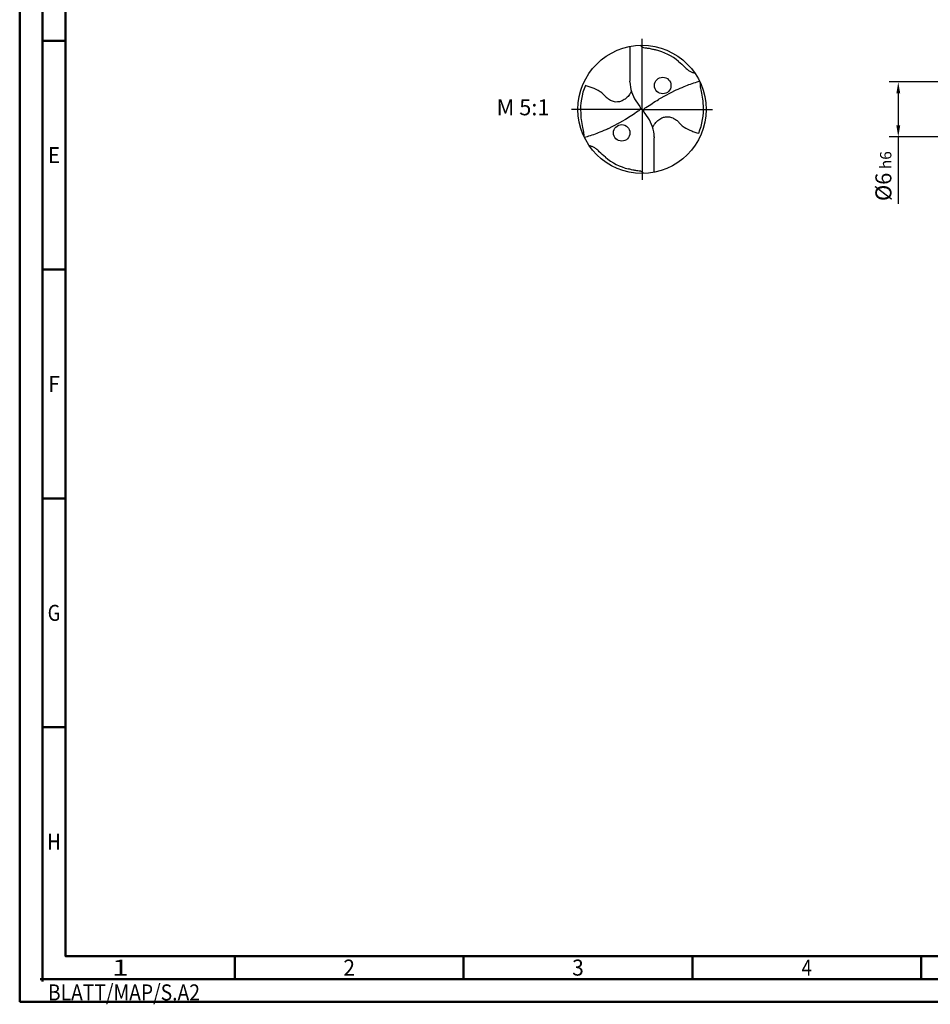
# Model space of a CAD drawing. Units: millimetres. Extents: x -204 to 390, y -196 to 225.
# Drawn here: x -204 to -5, y -196 to 20 of the extents above; entities that cross this region are included whole.
import ezdxf
from ezdxf.enums import TextEntityAlignment as Align

# ---------------------------------------------------------------- set-up
doc = ezdxf.new("R2010")
doc.units = ezdxf.units.MM
doc.linetypes.add('GEN7', pattern=[15, 10, -2.5, 0, -2.5])
doc.layers.get('0').update_dxf_attribs({"linetype": 'CONTINUOUS'})
doc.layers.get('DEFPOINTS').update_dxf_attribs({"linetype": 'CONTINUOUS'})
for name, color, linetype in [('AM_0', 7, 'CONTINUOUS'), ('AM_5', 3, 'CONTINUOUS'), ('AM_6', 2, 'CONTINUOUS'), ('AM_7', 4, 'GEN7')]:
    doc.layers.add(name, color=color, linetype=linetype)
doc.layers.add('AM_BOR', color=7, linetype='CONTINUOUS', lineweight=50)
doc.styles.get("Standard").update_dxf_attribs({"font": 'ISOCP.SHX'})
doc.dimstyles.get("Standard").update_dxf_attribs({"dimtxt": 3.5, "dimasz": 2.5, "dimexe": 2, "dimexo": 1, "dimgap": 1.5, "dimtad": 1, "dimdsep": 46, "dimtxsty": 'STANDARD', "dimcen": -2, "dimclrt": 2, "dimazin": 2, "dimtp": 0.1, "dimtm": 0.1, "dimtfac": 1, "dimtmove": 0, "dimatfit": 3, "dimfxl": 1, "dimarcsym": 0})

# ---------------------------------------------------------------- blocks, each defined once
blk = doc.blocks.new('MEGA_QUADRO_DRILL_PLUS_kleiner_6')
at = {"layer": 'AM_0'}
for p, q in [((-0.0951, 0.4909), (-0.0951, 0.2213)), ((-0.0949, 0.2136), (-0.0951, 0.2213)), ((-0.0473, 0.0661), (-0.018, 0.0229)), ((-0.0129, 0.009), (0.0129, -0.009)), ((0.0473, -0.0661), (0.018, -0.0229)), ((0.0949, -0.2136), (0.0951, -0.2213)), ((0.0951, -0.4909), (0.0951, -0.2213))]:
    blk.add_line(p, q, dxfattribs=at)
for points in [[(0.1391, 0.0837), (0.266, 0.1514)], [(-0.266, -0.1514), (-0.1391, -0.0837)]]:
    blk.add_lwpolyline(points, dxfattribs=at)
for centre, radius in [((0, 0), 0.5), ((0.1617, 0.1862), 0.0644), ((-0.1584, -0.1833), 0.0644)]:
    blk.add_circle(centre, radius, dxfattribs=at)
for centre, radius, start, end in [((-0.0091, 0.0157), 0.4636, 50.51804, 75.56442), ((-0.006, 0.0011), 0.4738, 157.08085, 183.86901), ((0.1813, 0.2213), 0.2764, 181.6, 214.16918), ((0.006, -0.0011), 0.4738, 337.08085, 3.86901), ((-0.1813, -0.2213), 0.2764, 1.6, 34.16918), ((0.0091, -0.0157), 0.4636, 230.51804, 255.56442)]:
    blk.add_arc(centre, radius, start, end, dxfattribs=at)
for points, knots in [([(-0.0124, 0.4998), (-0.0111, 0.4986), (-0.0086, 0.4961), (-0.0041, 0.4916), (0.0014, 0.4858), (0.015, 0.4817), (0.0355, 0.4796), (0.0596, 0.4761), (0.0837, 0.4704), (0.0984, 0.4667), (0.1065, 0.4647)], [0, 0, 0, 0, 0.0053011, 0.0107682, 0.0190121, 0.0286976, 0.0523317, 0.0812162, 0.1014194, 0.1266041, 0.1266041, 0.1266041, 0.1266041]), ([(0.2857, 0.3736), (0.3019, 0.3595), (0.3266, 0.338), (0.3546, 0.3084), (0.375, 0.2974), (0.3885, 0.2905), (0.3995, 0.2864), (0.407, 0.2854), (0.4109, 0.2849)], [0, 0, 0, 0, 0.0642439, 0.0985284, 0.1210776, 0.133199, 0.1441677, 0.1559655, 0.1559655, 0.1559655, 0.1559655]), ([(-0.0834, 0.1419), (-0.0846, 0.1389), (-0.0892, 0.1271), (-0.1041, 0.1052), (-0.1291, 0.081), (-0.1596, 0.0623), (-0.1891, 0.0567), (-0.2186, 0.0577), (-0.2424, 0.0672), (-0.2654, 0.0808), (-0.2839, 0.0971), (-0.3028, 0.1197), (-0.3364, 0.146), (-0.3772, 0.1655), (-0.4146, 0.1781), (-0.431, 0.1829), (-0.4424, 0.1856)], [0, 0, 0, 0, 1.377977, 5.44473, 11.263381, 16.229593, 20.562138, 23.961945, 28.785951, 31.333299, 35.43463, 39.303211, 43.98009, 53.644999, 58.523187, 60.958029, 60.958029, 60.958029, 60.958029]), ([(0.266, 0.1514), (0.2867, 0.161), (0.3405, 0.1837), (0.4017, 0.2063), (0.4424, 0.2181), (0.449, 0.22)], [45.582547, 45.582547, 45.582547, 45.582547, 55.379909, 70.632471, 73.579982, 73.579982, 73.579982, 73.579982]), ([(0.4787, 0.0309), (0.4781, 0.0473), (0.4766, 0.0844), (0.4659, 0.1283), (0.459, 0.1638), (0.4561, 0.1864), (0.455, 0.2011), (0.4545, 0.2083)], [0, 0, 0, 0, 0.0492016, 0.1110642, 0.1348783, 0.157758, 0.1793343, 0.1793343, 0.1793343, 0.1793343]), ([(0.018, -0.0229), (0.0161, -0.0196), (0.0131, -0.0142), (0.0125, -0.0035), (0.0186, 0.0073), (0.0596, 0.0335), (0.0991, 0.0601), (0.1359, 0.0819), (0.1391, 0.0837)], [0, 0, 0, 0, 1.57946, 2.654948, 4.422309, 6.600755, 23.386171, 24.975018, 24.975018, 24.975018, 24.975018]), ([(-0.018, 0.0229), (-0.0161, 0.0196), (-0.0131, 0.0142), (-0.0125, 0.0035), (-0.0186, -0.0073), (-0.0596, -0.0335), (-0.0991, -0.0601), (-0.1359, -0.0819), (-0.1391, -0.0837)], [0, 0, 0, 0, 1.57946, 2.654948, 4.422309, 6.600755, 23.386171, 24.975073, 24.975073, 24.975073, 24.975073]), ([(-0.4787, -0.0309), (-0.4781, -0.0473), (-0.4766, -0.0844), (-0.4659, -0.1283), (-0.459, -0.1638), (-0.4561, -0.1864), (-0.455, -0.2012), (-0.4545, -0.2083)], [0, 0, 0, 0, 0.0492016, 0.1110642, 0.1348783, 0.157758, 0.1793343, 0.1793343, 0.1793343, 0.1793343]), ([(0.0834, -0.1419), (0.0846, -0.1389), (0.0892, -0.1271), (0.1041, -0.1052), (0.1291, -0.081), (0.1596, -0.0623), (0.1891, -0.0567), (0.2186, -0.0577), (0.2424, -0.0672), (0.2654, -0.0808), (0.2839, -0.0971), (0.3028, -0.1197), (0.3364, -0.146), (0.3772, -0.1655), (0.4146, -0.1781), (0.431, -0.1829), (0.4424, -0.1856)], [0, 0, 0, 0, 1.377977, 5.44473, 11.263381, 16.229593, 20.562138, 23.961945, 28.785951, 31.333299, 35.43463, 39.303211, 43.98009, 53.644999, 58.523187, 60.958029, 60.958029, 60.958029, 60.958029]), ([(-0.266, -0.1514), (-0.2867, -0.161), (-0.3405, -0.1837), (-0.4017, -0.2063), (-0.4424, -0.2181), (-0.449, -0.22)], [45.582624, 45.582624, 45.582624, 45.582624, 55.379909, 70.632471, 73.579982, 73.579982, 73.579982, 73.579982]), ([(-0.2857, -0.3736), (-0.3019, -0.3595), (-0.3266, -0.338), (-0.3546, -0.3084), (-0.375, -0.2974), (-0.3885, -0.2905), (-0.3995, -0.2864), (-0.407, -0.2854), (-0.4109, -0.2849)], [0, 0, 0, 0, 0.0642439, 0.0985284, 0.1210776, 0.133199, 0.1441677, 0.1559655, 0.1559655, 0.1559655, 0.1559655]), ([(0.0124, -0.4998), (0.0111, -0.4986), (0.0086, -0.4961), (0.0041, -0.4916), (-0.0014, -0.4858), (-0.015, -0.4817), (-0.0355, -0.4796), (-0.0596, -0.4761), (-0.0837, -0.4704), (-0.0984, -0.4667), (-0.1065, -0.4647)], [0, 0, 0, 0, 0.0053011, 0.0107682, 0.0190121, 0.0286976, 0.0523317, 0.0812162, 0.1014194, 0.1266041, 0.1266041, 0.1266041, 0.1266041])]:
    blk.add_open_spline(points, degree=3, knots=knots, dxfattribs=at)
at = {"layer": 'AM_7'}
for q in [(0, 0.5496), (-0.5496, 0), (0.5496, 0), (0, -0.5496)]:
    blk.add_line((0, 0), q, dxfattribs=at)
blk = doc.blocks.new('*U6')
at = {"color": 0, "linetype": 'ByBlock'}
for p, q in [((-0.53, 0), (0.53, 0)), ((0, -0.53), (0, 0.53))]:
    blk.add_line(p, q, dxfattribs=at)
at = {"color": 0, "linetype": 'ByBlock', "width": 0.883178}
blk.add_text('BLATT/MAP/S.A2', height=3.5, dxfattribs=at).set_placement((1.17, -1.17), align=Align.TOP_LEFT)
blk = doc.blocks.new('A2')
at = {"layer": 'AM_BOR', "color": 1}
for p, q in [((10, 210), (5, 210)), ((10, 160), (5, 160)), ((10, 110), (5, 110)), ((10, 60), (5, 60)), ((47, 10), (47, 5)), ((97, 10), (97, 5)), ((147, 10), (147, 5)), ((197, 10), (197, 5))]:
    blk.add_line(p, q, dxfattribs=at)
for points in [[(0, 0), (594, 0), (594, 420), (0, 420)], [(10, 410), (10, 10), (584, 10), (584, 410)]]:
    blk.add_lwpolyline(points, close=True, dxfattribs=at)
at = {"layer": 'AM_BOR', "color": 7}
blk.add_lwpolyline([(5, 5), (589, 5), (589, 415), (5, 415)], close=True, dxfattribs=at)
at = {"layer": 'AM_BOR', "color": 1}
blk.add_blockref('*U6', (5, 5), dxfattribs=at)
at = {"layer": 'AM_BOR', "color": 2}
for s, width, p in [('E', 0.964286, (7.5, 185)), ('F', 0.964286, (7.5, 135)), ('G', 0.84375, (7.5, 85)), ('H', 0.84375, (7.5, 35)), ('1', 1.35, (22, 7.5)), ('2', 0.964286, (72, 7.5)), ('3', 0.964286, (122, 7.5)), ('4', 0.84375, (172, 7.5))]:
    blk.add_text(s, height=3.5, dxfattribs=dict(at, width=width)).set_placement(p, align=Align.MIDDLE_CENTER)
blk = doc.blocks.new('MAPAL_FRAME-Model')
blk.add_blockref('A2', (0, 0))
blk = doc.blocks.new('*D43')
at = {"layer": 'AM_5', "color": 0, "lineweight": -2}
for p, q in [((1.6, 6), (-14, 6)), ((-12, 3.5), (-12, -3.5)), ((1.6, -6), (-14, -6)), ((-12, -6), (-12, -20.67))]:
    blk.add_line(p, q, dxfattribs=at)
at = {"layer": 'AM_5', "color": 0}
for points in [[(-11.58, 3.5), (-12.42, 3.5), (-12, 6)], [(-12.42, -3.5), (-11.58, -3.5), (-12, -6)]]:
    blk.add_solid(points, dxfattribs=at)
at = {"layer": 'DEFPOINTS', "color": 0}
for p in [(2.6, 6), (-12, -6), (2.6, -6)]:
    blk.add_point(p, dxfattribs=at)
at = {"layer": 'AM_5', "color": 2, "insert": (-15.25, -14.58), "char_height": 3.5, "attachment_point": 5, "rotation": 90}
blk.add_mtext('%%c6{}{\\H0.71x;\\C3; h6', dxfattribs=at)

msp = doc.modelspace()

# ---------------------------------------------------------------- block references
at = {"layer": 'AM_0'}
msp.add_blockref('MAPAL_FRAME-Model', (-204, -195), dxfattribs=at)
at = {"layer": 'AM_0', "xscale": 28, "yscale": 28, "zscale": 28}
msp.add_blockref('MEGA_QUADRO_DRILL_PLUS_kleiner_6', (-68, 0), dxfattribs=at)

# ---------------------------------------------------------------- texts
at = {"layer": 'AM_6', "insert": (-94, 0), "char_height": 3.5, "width": 100, "attachment_point": 5}
msp.add_mtext('M 5:1', dxfattribs=at)

# ---------------------------------------------------------------- dimensions: what is measured, and where the dimension line sits
at = {"layer": 'AM_5'}
dim = msp.add_linear_dim(base=(-12, -6), p1=(2.6, 6), p2=(2.6, -6), angle=90, text='%%c<>{}{\\H0.71x;\\C3; h6', dimstyle='STANDARD', override={"dimdec": 3, "dimlfac": 0.5, "dimtp": 0.01}, dxfattribs=at)
dim.commit()
dim.dimension.update_dxf_attribs({"geometry": '*D43', "text_midpoint": (-15.2506, -14.5833)})

doc.saveas('drawing.dxf')
